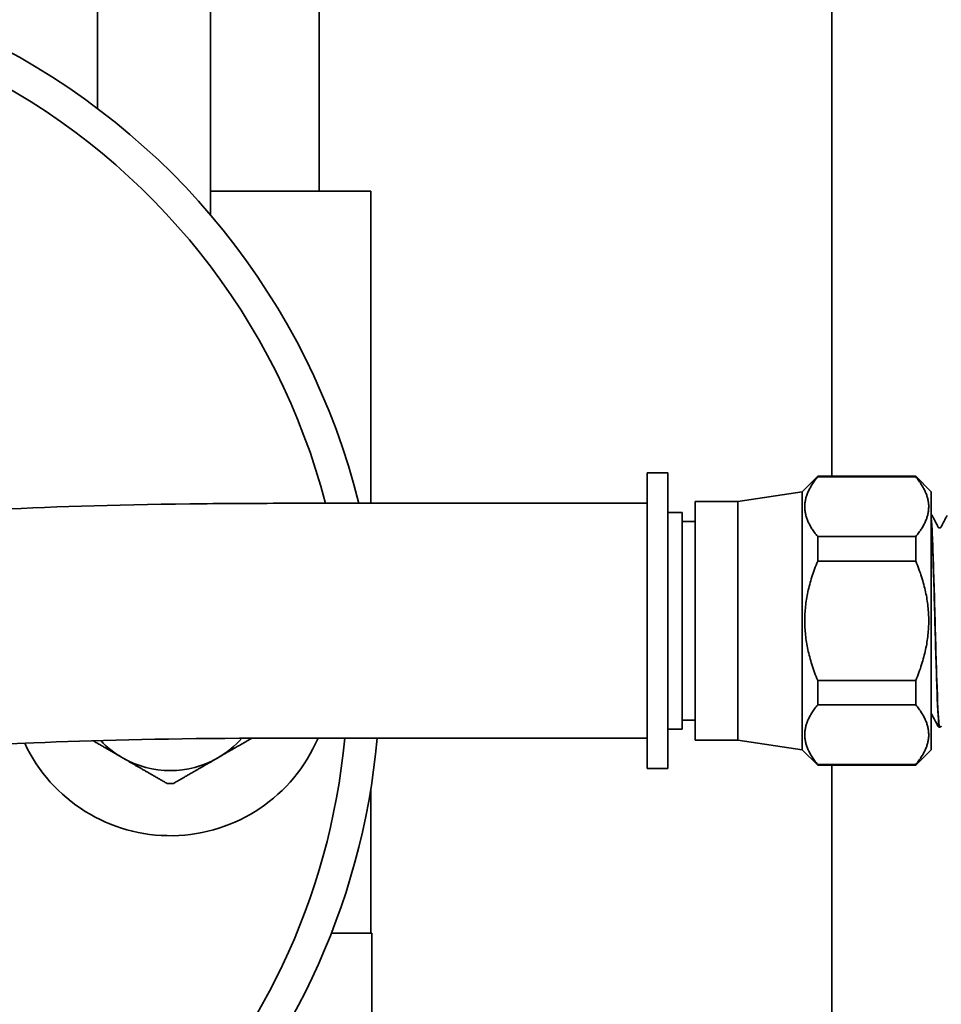
# Model space of a CAD drawing. Units: inches. Extents: x -2 to 184, y 6 to 125.
# Drawn here: x 106 to 109, y 32 to 36 of the extents above; entities that cross this region are included whole.
import ezdxf

# ---------------------------------------------------------------- set-up
doc = ezdxf.new("R2010")
doc.units = ezdxf.units.IN
doc.header["$LTSCALE"] = 12.307692
doc.header["$MEASUREMENT"] = 0
doc.layers.add('Visible Edges(ANSI)', color=7, linetype='Continuous', lineweight=35)

msp = doc.modelspace()

# ---------------------------------------------------------------- linework, layer by layer
at = {"layer": 'Visible Edges(ANSI)'}
for p, q in [((108.8797, 34.2571), (108.8797, 85.7365)), ((106.036, 35.6818), (106.036, 48.6115)), ((106.4735, 35.2694), (106.4735, 48.6115)), ((106.8937, 48.6115), (106.8937, 35.3615)), ((107.0937, 35.3615), (106.4735, 35.3615)), ((107.0937, 35.3615), (107.0937, 34.1521)), ((108.1651, 33.1246), (108.1651, 34.2696)), ((108.2451, 34.2696), (108.1651, 34.2696)), ((108.2451, 33.1246), (108.2451, 34.2696)), ((108.7651, 34.1971), (108.8251, 34.2571)), ((108.8251, 34.2571), (108.8251, 34.2544)), ((109.2051, 34.2571), (108.8251, 34.2571)), ((108.8251, 34.2544), (109.2051, 34.2544)), ((109.2051, 34.2544), (109.2051, 34.2571)), ((109.2651, 34.1971), (109.2051, 34.2571)), ((108.5151, 34.1596), (108.7651, 34.1971)), ((108.7651, 33.1971), (108.7651, 34.1971)), ((109.2651, 34.1971), (109.2651, 33.1971)), ((106.7651, 34.1521), (108.1651, 34.1521)), ((108.3501, 33.2346), (108.3501, 34.1596)), ((108.5151, 34.1596), (108.3501, 34.1596)), ((108.5151, 33.2346), (108.5151, 34.1596)), ((108.3001, 34.1171), (108.2451, 34.1171)), ((108.3001, 33.2771), (108.3001, 34.1171)), ((108.3501, 34.0821), (108.3001, 34.0821)), ((109.2051, 34.0231), (108.8251, 34.0231)), ((108.8251, 34.0231), (108.8251, 33.9284)), ((109.2051, 33.9284), (109.2051, 34.0231)), ((108.8251, 33.9284), (109.2051, 33.9284)), ((108.8251, 33.4658), (108.8251, 33.371)), ((109.2051, 33.4658), (108.8251, 33.4658)), ((109.2051, 33.371), (109.2051, 33.4658)), ((108.8251, 33.371), (109.2051, 33.371)), ((108.3501, 33.3121), (108.3001, 33.3121)), ((108.3001, 33.2771), (108.2451, 33.2771)), ((109.2976, 33.2846), (109.2969, 33.2846)), ((106.7651, 33.2421), (108.1651, 33.2421)), ((108.5151, 33.2346), (108.3501, 33.2346)), ((108.5151, 33.2346), (108.7651, 33.1971)), ((108.7651, 33.1971), (108.8251, 33.1371)), ((109.2651, 33.1971), (109.2051, 33.1371)), ((108.2451, 33.1246), (108.1651, 33.1246)), ((109.2051, 33.1397), (108.8251, 33.1397)), ((108.8251, 33.1397), (108.8251, 33.1371)), ((109.2051, 33.1371), (108.8251, 33.1371)), ((108.8797, 30.4865), (108.8797, 33.1371)), ((109.2051, 33.1371), (109.2051, 33.1397)), ((107.0937, 33.043), (107.0937, 32.4865)), ((107.0985, 32.4865), (106.9415, 32.4865)), ((107.0985, 32.4865), (107.0985, 31.8615))]:
    msp.add_line(p, q, dxfattribs=at)
for centre, radius, start, end in [((104.3797, 33.4865), 2.75, 116.3361, 354.8995), ((104.3797, 33.4865), 2.75, 14.005, 63.6639), ((104.3797, 33.4865), 2.625, 117.6948, 354.656), ((104.3797, 33.4865), 2.625, 14.6866, 62.3052), ((106.3172, 33.4865), 0.6225, 205.1148, 336.8748), ((106.3172, 33.4865), 0.37, 300, 318.5458), ((106.3172, 33.4865), 0.37, 223.2914, 240), ((106.3172, 33.4865), 0.37, 240, 300), ((106.3172, 33.4865), 0.42, 268.2425, 271.7575)]:
    msp.add_arc(centre, radius, start, end, dxfattribs=at)
for points, weights in [([(108.8251, 34.0231), (108.7295, 34.1387), (108.8251, 34.2544)], [1, 1.09803921569, 1]), ([(109.2051, 34.2544), (109.3006, 34.1387), (109.2051, 34.0231)], [1, 1.09803921569, 1]), ([(108.8251, 33.4658), (108.7295, 33.6971), (108.8251, 33.9284)], [1, 1.09803921569, 1]), ([(109.2051, 33.9284), (109.3006, 33.6971), (109.2051, 33.4658)], [1, 1.09803921569, 1]), ([(108.8251, 33.1397), (108.7295, 33.2554), (108.8251, 33.371)], [1, 1.09803921569, 1]), ([(109.2051, 33.371), (109.3006, 33.2554), (109.2051, 33.1397)], [1, 1.09803921569, 1]), ([(106.5022, 33.1661), (106.5652, 33.2025), (106.6333, 33.2418)], [1, 1.0257838982, 1.01155713594]), ([(106.0182, 33.232), (106.0769, 33.1981), (106.1322, 33.1661)], [1.01447631173, 1.02257814178, 1]), ([(106.1322, 33.1661), (106.2129, 33.1196), (106.3044, 33.0667)], [1, 1.03323161371, 1]), ([(106.3301, 33.0667), (106.4216, 33.1196), (106.5022, 33.1661)], [1, 1.03323161371, 1])]:
    msp.add_rational_spline(points, weights, degree=2, dxfattribs=at)
for points, knots in [([(104.084, 33.8323), (104.084, 33.8323), (104.1343, 33.8709), (104.2157, 33.9179), (104.2765, 33.9429), (104.4443, 33.993), (104.5515, 34.0176), (104.812, 34.0593), (104.9493, 34.0767), (105.2588, 34.1053), (105.4221, 34.1171), (105.8341, 34.1379), (106.0927, 34.1461), (106.5107, 34.1513), (106.6345, 34.1521), (106.7651, 34.1521)], [0, 0, 0, 0, 1.046054, 1.046054, 3.138163, 3.138163, 5.230272, 5.230272, 6.850614, 6.850614, 8.218373, 8.218373, 9.830739, 9.830739, 10.460543, 10.460543, 10.460543, 10.460543]), ([(109.2651, 34.1086), (109.2652, 34.1085), (109.2654, 34.1084), (109.2664, 34.1077), (109.2669, 34.1071), (109.2676, 34.1062), (109.2679, 34.1057), (109.2681, 34.1054)], [0.01774776, 0.01774776, 0.01774776, 0.01774776, 0.02092638, 0.02092638, 0.04042101, 0.04042101, 0.05806487, 0.05806487, 0.05806487, 0.05806487]), ([(109.2976, 33.2848), (109.2967, 33.2847), (109.2958, 33.2883), (109.2949, 33.296), (109.2921, 33.3198), (109.2892, 33.3821), (109.2864, 33.4669), (109.2836, 33.5516), (109.2808, 33.6581), (109.278, 33.7591), (109.2751, 33.8601), (109.2723, 33.9546), (109.2695, 34.0186), (109.268, 34.0522), (109.2665, 34.0772), (109.2651, 34.0924)], [-36.129544, -36.129544, -36.129544, -36.129544, -35.892667, -35.892667, -35.892667, -35.149515, -35.149515, -35.149515, -34.40656, -34.40656, -34.40656, -33.663799, -33.663799, -33.663799, -33.273116, -33.273116, -33.273116, -33.273116]), ([(109.2651, 34.0851), (109.2672, 34.0592), (109.2692, 34.0139), (109.2713, 33.9547), (109.2742, 33.8745), (109.277, 33.7697), (109.2798, 33.6673), (109.2827, 33.565), (109.2855, 33.4662), (109.2883, 33.3961), (109.2911, 33.326), (109.294, 33.2854), (109.2968, 33.2846), (109.2968, 33.2846), (109.2969, 33.2846), (109.2969, 33.2846)], [27.04868, 27.04868, 27.04868, 27.04868, 27.59962, 27.59962, 27.59962, 28.346467, 28.346467, 28.346467, 29.092225, 29.092225, 29.092225, 29.836982, 29.836982, 29.836982, 29.84513, 29.84513, 29.84513, 29.84513]), ([(109.292, 34.0596), (109.2921, 34.0594), (109.2922, 34.0589), (109.2933, 34.0579), (109.2938, 34.0575), (109.2953, 34.0568), (109.2962, 34.0566), (109.2972, 34.0566)], [0, 0, 0, 0, 0.02814871, 0.02814871, 0.0429278, 0.0429278, 0.05825543, 0.05825543, 0.05825543, 0.05825543]), ([(109.2972, 34.0566), (109.2986, 34.0566), (109.3, 34.0571), (109.3015, 34.0582), (109.3019, 34.0586), (109.3023, 34.0592), (109.3024, 34.0594), (109.3025, 34.0596)], [0, 0, 0, 0, 0.02198663, 0.02198663, 0.04094127, 0.04094127, 0.05823028, 0.05823028, 0.05823028, 0.05823028]), ([(109.2667, 33.3346), (109.2666, 33.3347), (109.2664, 33.3352), (109.2656, 33.336), (109.2653, 33.3362), (109.2651, 33.3364)], [0, 0, 0, 0, 0.02814871, 0.02814871, 0.03583739, 0.03583739, 0.03583739, 0.03583739]), ([(109.2969, 33.2846), (109.2954, 33.2846), (109.2941, 33.2852), (109.2923, 33.2864), (109.2918, 33.287), (109.2911, 33.288), (109.2908, 33.2884), (109.2906, 33.2887)], [0, 0, 0, 0, 0.02092638, 0.02092638, 0.04042101, 0.04042101, 0.05806487, 0.05806487, 0.05806487, 0.05806487]), ([(109.3038, 33.2887), (109.3035, 33.2881), (109.3031, 33.2874), (109.3018, 33.2862), (109.3012, 33.2857), (109.2996, 33.2849), (109.2986, 33.2846), (109.2976, 33.2846)], [0, 0, 0, 0, 0.02821987, 0.02821987, 0.04289471, 0.04289471, 0.05809401, 0.05809401, 0.05809401, 0.05809401]), ([(104.6755, 33.1408), (104.6755, 33.1408), (104.5942, 33.0871), (104.5958, 33.0878), (104.628, 33.1002), (104.7654, 33.1304), (104.862, 33.1476), (105.0899, 33.1757), (105.1996, 33.1869), (105.4612, 33.2073), (105.6136, 33.2165), (106.0145, 33.2333), (106.2781, 33.2397), (106.6441, 33.2419), (106.7038, 33.2421), (106.7651, 33.2421)], [0, 0, 0, 0, 2.092109, 2.092109, 4.184217, 4.184217, 6.038248, 6.038248, 7.285681, 7.285681, 8.54563, 8.54563, 10.156676, 10.156676, 10.460543, 10.460543, 10.460543, 10.460543])]:
    msp.add_open_spline(points, degree=3, knots=knots, dxfattribs=at)
for points in [[(109.2681, 34.1054), (109.276, 34.0901), (109.284, 34.0748), (109.292, 34.0596)], [(109.3025, 34.0596), (109.3105, 34.0748), (109.3184, 34.0901), (109.3264, 34.1054)], [(109.2906, 33.2887), (109.2827, 33.304), (109.2747, 33.3193), (109.2667, 33.3346)]]:
    msp.add_open_spline(points, degree=3, dxfattribs=at)

doc.saveas('drawing.dxf')
